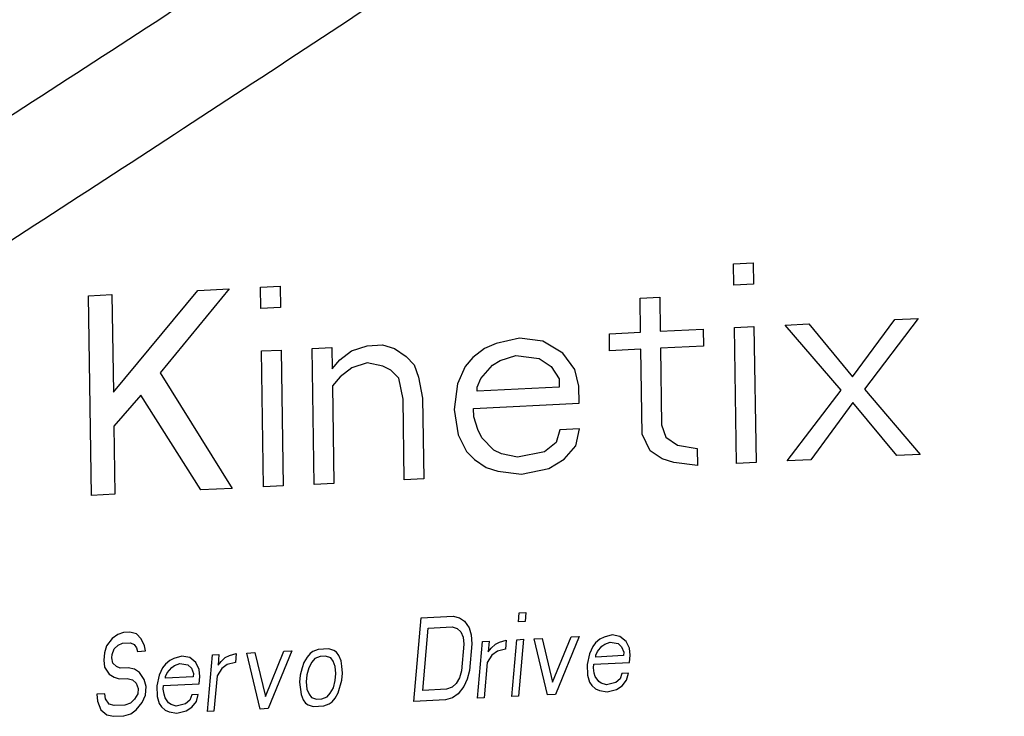
# Model space of a CAD drawing. Extents: x 0 to 34, y 0 to 22.
# Drawn here: x 25.5 to 26.1, y 16.3 to 16.7 of the extents above; entities that cross this region are included whole.
import ezdxf

# ---------------------------------------------------------------- set-up
doc = ezdxf.new("R2010")
doc.units = 0
doc.header["$LTSCALE"] = 1.87
doc.header["$MEASUREMENT"] = 0
doc.layers.get('0').update_dxf_attribs({"linetype": 'CONTINUOUS'})
doc.layers.add('COS_FEATURE', color=7, linetype='CONTINUOUS')

msp = doc.modelspace()

# ---------------------------------------------------------------- linework, layer by layer
at = {"color": 7, "linetype": 'CONTINUOUS'}
for points, knots in [([(26.05571, 17.01307), (26.0286, 16.99474), (25.92505, 16.92493), (25.76337, 16.81725), (25.5702, 16.69059), (25.37592, 16.56488), (25.21247, 16.46076), (25.10723, 16.39454), (25.08033, 16.37766)], [0, 0, 0, 0, 0.084327, 0.321837, 0.500587, 0.679578, 0.918164, 1, 1, 1, 1]), ([(26.11117, 16.9729), (26.0765, 16.94933), (25.96564, 16.8743), (25.79678, 16.76151), (25.60421, 16.6349), (25.41043, 16.5092), (25.23966, 16.40018), (25.1269, 16.32913), (25.0923, 16.30742)], [0, 0, 0, 0, 0.103352, 0.329964, 0.50057, 0.671458, 0.89932, 1, 1, 1, 1])]:
    msp.add_open_spline(points, degree=3, knots=knots, dxfattribs=at)
at = {"layer": 'COS_FEATURE', "color": 4, "linetype": 'CONTINUOUS'}
for p, q in [((25.94214, 16.5472), (25.95434, 16.5478)), ((25.94234, 16.53394), (25.94214, 16.5472)), ((25.95434, 16.5478), (25.95454, 16.53455)), ((25.64691, 16.53259), (25.65911, 16.5332)), ((25.64711, 16.51934), (25.64691, 16.53259)), ((25.65911, 16.5332), (25.65931, 16.51994)), ((25.95454, 16.53455), (25.94234, 16.53394)), ((25.53956, 16.52728), (25.5542, 16.52801)), ((25.54142, 16.40269), (25.53956, 16.52728)), ((25.5542, 16.52801), (25.55511, 16.46704)), ((25.55511, 16.46704), (25.60788, 16.53066)), ((25.62739, 16.53163), (25.58423, 16.47909)), ((25.60788, 16.53066), (25.62739, 16.53163)), ((25.88386, 16.52574), (25.89606, 16.52635)), ((25.89606, 16.52635), (25.89637, 16.50514)), ((25.88418, 16.50454), (25.88386, 16.52574)), ((25.65931, 16.51994), (25.64711, 16.51934)), ((25.94273, 16.50743), (25.95493, 16.50804)), ((25.95493, 16.50804), (25.9562, 16.42321)), ((25.97445, 16.509), (25.98909, 16.50973)), ((26.00924, 16.46828), (25.97445, 16.509)), ((25.98909, 16.50973), (26.01644, 16.47659)), ((26.01644, 16.47659), (26.04277, 16.51238)), ((26.05741, 16.51311), (26.02388, 16.469)), ((26.04277, 16.51238), (26.05741, 16.51311)), ((25.86466, 16.50357), (25.88418, 16.50454)), ((25.86481, 16.49297), (25.86466, 16.50357)), ((25.89637, 16.50514), (25.92321, 16.50647)), ((25.92321, 16.50647), (25.92337, 16.49586)), ((25.944, 16.4226), (25.94273, 16.50743)), ((25.70366, 16.49295), (25.71338, 16.49609)), ((25.71338, 16.49609), (25.72314, 16.49657)), ((25.72314, 16.49657), (25.7305, 16.49428)), ((25.79394, 16.49742), (25.78666, 16.49441)), ((25.80854, 16.5008), (25.79394, 16.49742)), ((25.82322, 16.49887), (25.80854, 16.5008)), ((25.83554, 16.49152), (25.82322, 16.49887)), ((25.92337, 16.49586), (25.89653, 16.49454)), ((25.64751, 16.49283), (25.65971, 16.49343)), ((25.64877, 16.408), (25.64751, 16.49283)), ((25.65971, 16.49343), (25.66097, 16.4086)), ((25.67922, 16.4944), (25.69142, 16.495)), ((25.68049, 16.40957), (25.67922, 16.4944)), ((25.69142, 16.495), (25.69162, 16.48175)), ((25.69642, 16.48729), (25.70366, 16.49295)), ((25.7305, 16.49428), (25.7379, 16.48934)), ((25.78666, 16.49441), (25.77942, 16.48874)), ((25.79654, 16.48694), (25.80626, 16.49007)), ((25.80626, 16.49007), (25.82094, 16.48814)), ((25.84301, 16.48128), (25.83554, 16.49152)), ((25.88433, 16.49393), (25.86481, 16.49297)), ((25.88512, 16.44091), (25.88433, 16.49393)), ((25.89653, 16.49454), (25.89724, 16.44682)), ((25.69162, 16.48175), (25.69642, 16.48729)), ((25.71354, 16.48548), (25.70382, 16.48235)), ((25.72334, 16.48332), (25.71354, 16.48548)), ((25.72826, 16.48091), (25.72334, 16.48332)), ((25.7379, 16.48934), (25.74286, 16.48428)), ((25.74286, 16.48428), (25.74542, 16.47645)), ((25.77942, 16.48874), (25.77462, 16.4832)), ((25.7845, 16.47573), (25.7917, 16.48404)), ((25.7917, 16.48404), (25.79654, 16.48694)), ((25.82094, 16.48814), (25.82833, 16.4832)), ((25.58423, 16.47909), (25.62925, 16.40703)), ((25.70382, 16.48235), (25.69658, 16.47669)), ((25.73322, 16.47585), (25.72826, 16.48091)), ((25.77462, 16.4832), (25.7699, 16.47235)), ((25.82833, 16.4832), (25.83333, 16.47549)), ((25.84561, 16.47079), (25.84301, 16.48128)), ((25.69658, 16.47669), (25.69178, 16.47114)), ((25.69178, 16.47114), (25.69269, 16.41017)), ((25.73586, 16.46271), (25.73322, 16.47585)), ((25.74542, 16.47645), (25.74806, 16.46332)), ((25.7699, 16.47235), (25.76769, 16.45633)), ((25.78213, 16.47031), (25.7845, 16.47573)), ((25.83333, 16.47549), (25.83341, 16.47019)), ((25.57223, 16.46523), (25.55542, 16.44583)), ((25.60973, 16.40607), (25.57223, 16.46523)), ((25.78217, 16.46766), (25.78213, 16.47031)), ((25.83341, 16.47019), (25.78217, 16.46766)), ((25.84577, 16.46019), (25.84561, 16.47079)), ((25.97572, 16.42417), (26.00924, 16.46828)), ((26.02388, 16.469), (26.05867, 16.42827)), ((25.73661, 16.41234), (25.73586, 16.46271)), ((25.74806, 16.46332), (25.74881, 16.41295)), ((25.77989, 16.45693), (25.84577, 16.46019)), ((26.01668, 16.46069), (25.99036, 16.4249)), ((26.04403, 16.42755), (26.01668, 16.46069)), ((25.76769, 16.45633), (25.77037, 16.44054)), ((25.77997, 16.45163), (25.77989, 16.45693)), ((25.78253, 16.4438), (25.77997, 16.45163)), ((25.89724, 16.44682), (25.8998, 16.43899)), ((25.55542, 16.44583), (25.55606, 16.40341)), ((25.77037, 16.44054), (25.77541, 16.43018)), ((25.78505, 16.43862), (25.78253, 16.4438)), ((25.83381, 16.44368), (25.83149, 16.43561)), ((25.84601, 16.44428), (25.83381, 16.44368)), ((25.84373, 16.43356), (25.84601, 16.44428)), ((25.89016, 16.43055), (25.88512, 16.44091)), ((25.79249, 16.43102), (25.78505, 16.43862)), ((25.83149, 16.43561), (25.82425, 16.42994)), ((25.8998, 16.43899), (25.9072, 16.43405)), ((25.77541, 16.43018), (25.78037, 16.42512)), ((25.79741, 16.42862), (25.79249, 16.43102)), ((25.80721, 16.42645), (25.79741, 16.42862)), ((25.82425, 16.42994), (25.80721, 16.42645)), ((25.83652, 16.42524), (25.84373, 16.43356)), ((25.89756, 16.42561), (25.89016, 16.43055)), ((25.9072, 16.43405), (25.91944, 16.432)), ((25.91944, 16.432), (25.9196, 16.42139)), ((26.05867, 16.42827), (26.04403, 16.42755)), ((25.78037, 16.42512), (25.78777, 16.42018)), ((25.82684, 16.41946), (25.83652, 16.42524)), ((25.90492, 16.42332), (25.89756, 16.42561)), ((25.9196, 16.42139), (25.90492, 16.42332)), ((25.9562, 16.42321), (25.944, 16.4226)), ((25.99036, 16.4249), (25.97572, 16.42417)), ((25.78777, 16.42018), (25.79513, 16.41789)), ((25.79513, 16.41789), (25.8098, 16.41596)), ((25.8098, 16.41596), (25.82684, 16.41946)), ((25.69269, 16.41017), (25.68049, 16.40957)), ((25.74881, 16.41295), (25.73661, 16.41234)), ((25.55606, 16.40341), (25.54142, 16.40269)), ((25.62925, 16.40703), (25.60973, 16.40607)), ((25.66097, 16.4086), (25.64877, 16.408)), ((25.74263, 16.2741), (25.74723, 16.32628)), ((25.74723, 16.32628), (25.76706, 16.32726)), ((25.76706, 16.32726), (25.77109, 16.32635)), ((25.77109, 16.32635), (25.7742, 16.3243)), ((25.7742, 16.3243), (25.77712, 16.32002)), ((25.80789, 16.32375), (25.80837, 16.3293)), ((25.81202, 16.32396), (25.80789, 16.32375)), ((25.80837, 16.3293), (25.81251, 16.32951)), ((25.81251, 16.32951), (25.81202, 16.32396)), ((25.74817, 16.28101), (25.7516, 16.31986)), ((25.7516, 16.31986), (25.76647, 16.3206)), ((25.76647, 16.3206), (25.76968, 16.31965)), ((25.76968, 16.31965), (25.77196, 16.31755)), ((25.77196, 16.31755), (25.77332, 16.31431)), ((25.77712, 16.32002), (25.77838, 16.31566)), ((25.55439, 16.31342), (25.5507, 16.30882)), ((25.5579, 16.31581), (25.55439, 16.31342)), ((25.5613, 16.31708), (25.5579, 16.31581)), ((25.56543, 16.31729), (25.5613, 16.31708)), ((25.56946, 16.31638), (25.56543, 16.31729)), ((25.57248, 16.31321), (25.56946, 16.31638)), ((25.57456, 16.3089), (25.57248, 16.31321)), ((25.77332, 16.31431), (25.77376, 16.30991)), ((25.77838, 16.31566), (25.77871, 16.31015)), ((25.78229, 16.27606), (25.78542, 16.31159)), ((25.78542, 16.31159), (25.78955, 16.31179)), ((25.78955, 16.31179), (25.78897, 16.30513)), ((25.79607, 16.31101), (25.8003, 16.31232)), ((25.8003, 16.31232), (25.79981, 16.30677)), ((25.80378, 16.27712), (25.80691, 16.31265)), ((25.80691, 16.31265), (25.81104, 16.31286)), ((25.81104, 16.31286), (25.80791, 16.27733)), ((25.81765, 16.31318), (25.82261, 16.31343)), ((25.82609, 16.27823), (25.81765, 16.31318)), ((25.82261, 16.31343), (25.82925, 16.28612)), ((25.82925, 16.28612), (25.84079, 16.31433)), ((25.84575, 16.31457), (25.83105, 16.27847)), ((25.84079, 16.31433), (25.84575, 16.31457)), ((25.85877, 16.31301), (25.8561, 16.31066)), ((25.86135, 16.31424), (25.85877, 16.31301)), ((25.8664, 16.31559), (25.86135, 16.31424)), ((25.87126, 16.31473), (25.8664, 16.31559)), ((25.8751, 16.3116), (25.87126, 16.31473)), ((25.87719, 16.30728), (25.8751, 16.3116)), ((25.5507, 16.30882), (25.54948, 16.30434)), ((25.55434, 16.30347), (25.55546, 16.30684)), ((25.55546, 16.30684), (25.55814, 16.30919)), ((25.55814, 16.30919), (25.56071, 16.31042)), ((25.56071, 16.31042), (25.56567, 16.31067)), ((25.56567, 16.31067), (25.56805, 16.30968)), ((25.56805, 16.30968), (25.56951, 16.30754)), ((25.56951, 16.30754), (25.57014, 16.30536)), ((25.57014, 16.30536), (25.5751, 16.30561)), ((25.5751, 16.30561), (25.57456, 16.3089)), ((25.64994, 16.27725), (25.66147, 16.30546)), ((25.66643, 16.3057), (25.65173, 16.2696)), ((25.66147, 16.30546), (25.66643, 16.3057)), ((25.67955, 16.30525), (25.6778, 16.30405)), ((25.68296, 16.30652), (25.67955, 16.30525)), ((25.68957, 16.30685), (25.68296, 16.30652)), ((25.69277, 16.3059), (25.68957, 16.30685)), ((25.69433, 16.30487), (25.69277, 16.3059)), ((25.77376, 16.30991), (25.77229, 16.29325)), ((25.77871, 16.31015), (25.77725, 16.2935)), ((25.78897, 16.30513), (25.79082, 16.30743)), ((25.79082, 16.30743), (25.79349, 16.30978)), ((25.79475, 16.30542), (25.79125, 16.30303)), ((25.79349, 16.30978), (25.79607, 16.31101)), ((25.79981, 16.30677), (25.79475, 16.30542)), ((25.85425, 16.30836), (25.8522, 16.30384)), ((25.8561, 16.31066), (25.85425, 16.30836)), ((25.85624, 16.30293), (25.85726, 16.30519)), ((25.85726, 16.30519), (25.86003, 16.30865)), ((25.86003, 16.30865), (25.86178, 16.30984)), ((25.86178, 16.30984), (25.86519, 16.31111)), ((25.86519, 16.31111), (25.87005, 16.31025)), ((25.87005, 16.31025), (25.87233, 16.30815)), ((25.87233, 16.30815), (25.87369, 16.3049)), ((25.87763, 16.30288), (25.87719, 16.30728)), ((25.54948, 16.30434), (25.54909, 16.2999)), ((25.54909, 16.2999), (25.54952, 16.2955)), ((25.55415, 16.30125), (25.55434, 16.30347)), ((25.55468, 16.29796), (25.55415, 16.30125)), ((25.59021, 16.29972), (25.58754, 16.29738)), ((25.59279, 16.30095), (25.59021, 16.29972)), ((25.59784, 16.30231), (25.59279, 16.30095)), ((25.6027, 16.30144), (25.59784, 16.30231)), ((25.60654, 16.29832), (25.6027, 16.30144)), ((25.61372, 16.26772), (25.61685, 16.30325)), ((25.61685, 16.30325), (25.62098, 16.30345)), ((25.62098, 16.30345), (25.62039, 16.29679)), ((25.62039, 16.29679), (25.62224, 16.29909)), ((25.62224, 16.29909), (25.62492, 16.30144)), ((25.62492, 16.30144), (25.62749, 16.30267)), ((25.62749, 16.30267), (25.63172, 16.30398)), ((25.63172, 16.30398), (25.63123, 16.29843)), ((25.63833, 16.30431), (25.64329, 16.30456)), ((25.64677, 16.26936), (25.63833, 16.30431)), ((25.64329, 16.30456), (25.64994, 16.27725)), ((25.67595, 16.30175), (25.67401, 16.29834)), ((25.6778, 16.30405), (25.67595, 16.30175)), ((25.68081, 16.30089), (25.67897, 16.29858)), ((25.68422, 16.30216), (25.68081, 16.30089)), ((25.68752, 16.30232), (25.68422, 16.30216)), ((25.69073, 16.30138), (25.68752, 16.30232)), ((25.69219, 16.29924), (25.69073, 16.30138)), ((25.69355, 16.29599), (25.69219, 16.29924)), ((25.69579, 16.30273), (25.69433, 16.30487)), ((25.69715, 16.29948), (25.69579, 16.30273)), ((25.69768, 16.29619), (25.69715, 16.29948)), ((25.79125, 16.30303), (25.78838, 16.29847)), ((25.8522, 16.30384), (25.85079, 16.29714)), ((25.85614, 16.30182), (25.85624, 16.30293)), ((25.87349, 16.30268), (25.85614, 16.30182)), ((25.87369, 16.3049), (25.87349, 16.30268)), ((25.87723, 16.29844), (25.87763, 16.30288)), ((25.54952, 16.2955), (25.55244, 16.29122)), ((25.55696, 16.29587), (25.55468, 16.29796)), ((25.55934, 16.29488), (25.55696, 16.29587)), ((25.5643, 16.29512), (25.55934, 16.29488)), ((25.56834, 16.29422), (25.5643, 16.29512)), ((25.57144, 16.29216), (25.56834, 16.29422)), ((25.58569, 16.29508), (25.58364, 16.29055)), ((25.58754, 16.29738), (25.58569, 16.29508)), ((25.5887, 16.29191), (25.59147, 16.29536)), ((25.59147, 16.29536), (25.59322, 16.29655)), ((25.59322, 16.29655), (25.59663, 16.29783)), ((25.59663, 16.29783), (25.60149, 16.29696)), ((25.60149, 16.29696), (25.60377, 16.29486)), ((25.60377, 16.29486), (25.60513, 16.29162)), ((25.60863, 16.294), (25.60654, 16.29832)), ((25.60907, 16.2896), (25.60863, 16.294)), ((25.62268, 16.29469), (25.61981, 16.29013)), ((25.62618, 16.29708), (25.62268, 16.29469)), ((25.63123, 16.29843), (25.62618, 16.29708)), ((25.67289, 16.29497), (25.67167, 16.29049)), ((25.67401, 16.29834), (25.67289, 16.29497)), ((25.67702, 16.29517), (25.6758, 16.29069)), ((25.67897, 16.29858), (25.67702, 16.29517)), ((25.69398, 16.29159), (25.69355, 16.29599)), ((25.69811, 16.29179), (25.69768, 16.29619)), ((25.77229, 16.29325), (25.77107, 16.28877)), ((25.77725, 16.2935), (25.77593, 16.28791)), ((25.78838, 16.29847), (25.78642, 16.27627)), ((25.85079, 16.29714), (25.85103, 16.29051)), ((25.85473, 16.29512), (25.85492, 16.29734)), ((25.85526, 16.29183), (25.85473, 16.29512)), ((25.85492, 16.29734), (25.87723, 16.29844)), ((25.55244, 16.29122), (25.55555, 16.28916)), ((25.55555, 16.28916), (25.55876, 16.28822)), ((25.55876, 16.28822), (25.56371, 16.28846)), ((25.56371, 16.28846), (25.56692, 16.28751)), ((25.56692, 16.28751), (25.56921, 16.28542)), ((25.57436, 16.28788), (25.57144, 16.29216)), ((25.57562, 16.28352), (25.57436, 16.28788)), ((25.58364, 16.29055), (25.58223, 16.28385)), ((25.58758, 16.28854), (25.58768, 16.28965)), ((25.60493, 16.2894), (25.58758, 16.28854)), ((25.58768, 16.28965), (25.5887, 16.29191)), ((25.60513, 16.29162), (25.60493, 16.2894)), ((25.60867, 16.28516), (25.60907, 16.2896)), ((25.61981, 16.29013), (25.61785, 16.26793)), ((25.67167, 16.29049), (25.67128, 16.28604)), ((25.6758, 16.29069), (25.67541, 16.28625)), ((25.69237, 16.28267), (25.69359, 16.28715)), ((25.69359, 16.28715), (25.69398, 16.29159)), ((25.69539, 16.2795), (25.69772, 16.28735)), ((25.69772, 16.28735), (25.69811, 16.29179)), ((25.77107, 16.28877), (25.76913, 16.28536)), ((25.77593, 16.28791), (25.77389, 16.28338)), ((25.85103, 16.29051), (25.85229, 16.28616)), ((25.85589, 16.28965), (25.85526, 16.29183)), ((25.85808, 16.28644), (25.85589, 16.28965)), ((25.8714, 16.28821), (25.86872, 16.28586)), ((25.87252, 16.29158), (25.8714, 16.28821)), ((25.87665, 16.29178), (25.87252, 16.29158)), ((25.87266, 16.28385), (25.87543, 16.2873)), ((25.87543, 16.2873), (25.87665, 16.29178)), ((25.56921, 16.28542), (25.57056, 16.28217)), ((25.57056, 16.28217), (25.57027, 16.27884)), ((25.57513, 16.27797), (25.57562, 16.28352)), ((25.58223, 16.28385), (25.58247, 16.27723)), ((25.58617, 16.28183), (25.58636, 16.28405)), ((25.5867, 16.27854), (25.58617, 16.28183)), ((25.58636, 16.28405), (25.60867, 16.28516)), ((25.67128, 16.28604), (25.67225, 16.27835)), ((25.67541, 16.28625), (25.67585, 16.28185)), ((25.67585, 16.28185), (25.67721, 16.2786)), ((25.69043, 16.27925), (25.69237, 16.28267)), ((25.76305, 16.28174), (25.74817, 16.28101)), ((25.76645, 16.28301), (25.76305, 16.28174)), ((25.76913, 16.28536), (25.76645, 16.28301)), ((25.77389, 16.28338), (25.77019, 16.27878)), ((25.85229, 16.28616), (25.85375, 16.28402)), ((25.85375, 16.28402), (25.85603, 16.28192)), ((25.85603, 16.28192), (25.85841, 16.28093)), ((25.85963, 16.28541), (25.85808, 16.28644)), ((25.85841, 16.28093), (25.86327, 16.28007)), ((25.86284, 16.28447), (25.85963, 16.28541)), ((25.86872, 16.28586), (25.86284, 16.28447)), ((25.86327, 16.28007), (25.86916, 16.28146)), ((25.86916, 16.28146), (25.87266, 16.28385)), ((25.54971, 16.27893), (25.54475, 16.27868)), ((25.54475, 16.27868), (25.54519, 16.27428)), ((25.55024, 16.27564), (25.54971, 16.27893)), ((25.55243, 16.27243), (25.55024, 16.27564)), ((25.56833, 16.27542), (25.56565, 16.27308)), ((25.57027, 16.27884), (25.56833, 16.27542)), ((25.57309, 16.27345), (25.57513, 16.27797)), ((25.58247, 16.27723), (25.58373, 16.27287)), ((25.58733, 16.27637), (25.5867, 16.27854)), ((25.58952, 16.27316), (25.58733, 16.27637)), ((25.60284, 16.27492), (25.60016, 16.27258)), ((25.60396, 16.27829), (25.60284, 16.27492)), ((25.60809, 16.2785), (25.60396, 16.27829)), ((25.60687, 16.27402), (25.60809, 16.2785)), ((25.67225, 16.27835), (25.67361, 16.27511)), ((25.67361, 16.27511), (25.67506, 16.27297)), ((25.67721, 16.2786), (25.67866, 16.27646)), ((25.67866, 16.27646), (25.68187, 16.27551)), ((25.68187, 16.27551), (25.68518, 16.27568)), ((25.68518, 16.27568), (25.68858, 16.27695)), ((25.68858, 16.27695), (25.69043, 16.27925)), ((25.69159, 16.27378), (25.69344, 16.27609)), ((25.69344, 16.27609), (25.69539, 16.2795)), ((25.76246, 16.27508), (25.74263, 16.2741)), ((25.76669, 16.27639), (25.76246, 16.27508)), ((25.77019, 16.27878), (25.76669, 16.27639)), ((25.78642, 16.27627), (25.78229, 16.27606)), ((25.80791, 16.27733), (25.80378, 16.27712)), ((25.83105, 16.27847), (25.82609, 16.27823)), ((25.54519, 16.27428), (25.54718, 16.26885)), ((25.54718, 16.26885), (25.55102, 16.26573)), ((25.55564, 16.27148), (25.55243, 16.27243)), ((25.56225, 16.27181), (25.55564, 16.27148)), ((25.56565, 16.27308), (25.56225, 16.27181)), ((25.56589, 16.26646), (25.56939, 16.26885)), ((25.56939, 16.26885), (25.57309, 16.27345)), ((25.58373, 16.27287), (25.58519, 16.27073)), ((25.58519, 16.27073), (25.58747, 16.26863)), ((25.58747, 16.26863), (25.58985, 16.26765)), ((25.59107, 16.27213), (25.58952, 16.27316)), ((25.59428, 16.27118), (25.59107, 16.27213)), ((25.60016, 16.27258), (25.59428, 16.27118)), ((25.59471, 16.26678), (25.6006, 16.26818)), ((25.6006, 16.26818), (25.6041, 16.27056)), ((25.6041, 16.27056), (25.60687, 16.27402)), ((25.65173, 16.2696), (25.64677, 16.26936)), ((25.67506, 16.27297), (25.67662, 16.27194)), ((25.67662, 16.27194), (25.67983, 16.27099)), ((25.67983, 16.27099), (25.68644, 16.27132)), ((25.68644, 16.27132), (25.68984, 16.27259)), ((25.68984, 16.27259), (25.69159, 16.27378)), ((25.55102, 16.26573), (25.55505, 16.26482)), ((25.55505, 16.26482), (25.56166, 16.26515)), ((25.56166, 16.26515), (25.56589, 16.26646)), ((25.58985, 16.26765), (25.59471, 16.26678)), ((25.61785, 16.26793), (25.61372, 16.26772))]:
    msp.add_line(p, q, dxfattribs=at)

doc.saveas('drawing.dxf')
